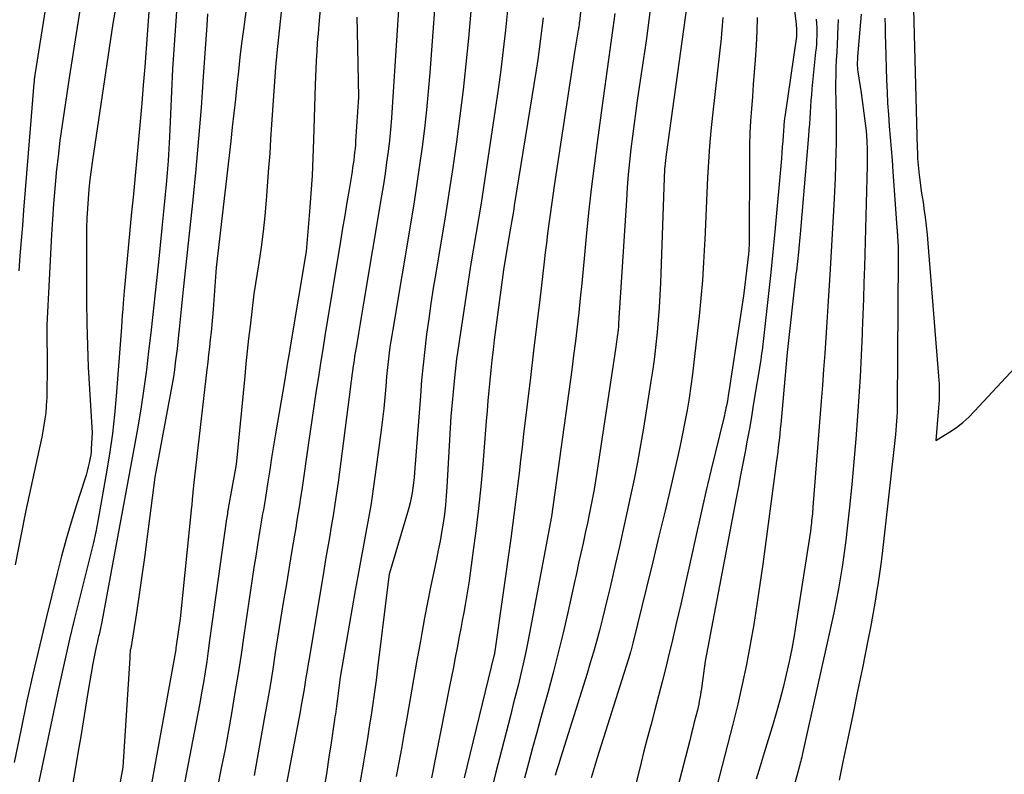
# Model space of a CAD drawing. Units: inches. Extents: x 2612385 to 2614972, y 1502035 to 1504560.
# Drawn here: x 2613269 to 2613378, y 1502093 to 1502177 of the extents above; entities that cross this region are included whole.
import ezdxf

# ---------------------------------------------------------------- set-up
doc = ezdxf.new("R2010")
doc.units = ezdxf.units.IN
doc.header["$MEASUREMENT"] = 0
doc.layers.add('Tile_2735_03_SE_contour_2ft', color=53, linetype='Continuous')

msp = doc.modelspace()

# ---------------------------------------------------------------- linework, layer by layer
at = {"layer": 'Tile_2735_03_SE_contour_2ft'}
for points in [[(2613332.74, 1502193.91, 8132), (2613331.01, 1502176.94, 8132), (2613330.99, 1502176.83, 8132), (2613330.98, 1502176.71, 8132), (2613330.97, 1502176.6, 8132), (2613330.95, 1502176.48, 8132), (2613330.94, 1502176.37, 8132), (2613330.92, 1502176.25, 8132), (2613330.9, 1502176.14, 8132), (2613330.88, 1502176.02, 8132), (2613330.48, 1502173.58, 8132), (2613328.2, 1502158.67, 8132), (2613328.04, 1502157.61, 8132), (2613327.89, 1502156.56, 8132), (2613327.75, 1502155.5, 8132), (2613327.61, 1502154.44, 8132), (2613327.48, 1502153.38, 8132), (2613327.35, 1502152.32, 8132), (2613327.22, 1502151.27, 8132), (2613327.09, 1502150.21, 8132), (2613326.63, 1502146.33, 8132), (2613326.27, 1502143.33, 8132), (2613325.91, 1502140.33, 8132), (2613325.56, 1502137.33, 8132), (2613325.2, 1502134.34, 8132), (2613324.81, 1502131.05, 8132), (2613324.64, 1502129.6, 8132), (2613324.47, 1502128.14, 8132), (2613324.3, 1502126.68, 8132), (2613324.13, 1502125.23, 8132), (2613323.95, 1502123.77, 8132), (2613323.77, 1502122.32, 8132), (2613323.58, 1502120.87, 8132), (2613323.38, 1502119.41, 8132), (2613321.56, 1502106.6, 8132), (2613321.55, 1502106.52, 8132), (2613321.54, 1502106.5, 8132), (2613318.19, 1502092.76, 8132)], [(2613295.25, 1502188.53, 8150), (2613293.62, 1502176.1, 8150), (2613293.42, 1502174.55, 8150), (2613293.23, 1502173, 8150), (2613293.06, 1502171.45, 8150), (2613292.88, 1502169.89, 8150), (2613292.72, 1502168.34, 8150), (2613292.55, 1502166.79, 8150), (2613292.37, 1502165.23, 8150), (2613292.2, 1502163.68, 8150), (2613290.6, 1502149.59, 8150), (2613290.24, 1502144.9, 8150), (2613290.18, 1502144.06, 8150), (2613290.1, 1502143.23, 8150), (2613290.02, 1502142.4, 8150), (2613289.93, 1502141.56, 8150), (2613289.83, 1502140.73, 8150), (2613289.74, 1502139.9, 8150), (2613289.64, 1502139.07, 8150), (2613289.55, 1502138.23, 8150), (2613288.08, 1502125.33, 8150), (2613287.93, 1502123.77, 8150), (2613287.91, 1502123.56, 8150), (2613287.89, 1502123.35, 8150), (2613287.87, 1502123.14, 8150), (2613287.85, 1502122.94, 8150), (2613286.56, 1502110.5, 8150), (2613286.14, 1502107.45, 8150), (2613286.11, 1502107.25, 8150), (2613286.08, 1502107.04, 8150), (2613286.05, 1502106.84, 8150), (2613286.02, 1502106.64, 8150), (2613285.99, 1502106.44, 8150), (2613285.95, 1502106.23, 8150), (2613285.92, 1502106.03, 8150), (2613285.88, 1502105.83, 8150), (2613282.83, 1502089.05, 8150)], [(2613272.88, 1502186.71, 8162), (2613270.41, 1502171.05, 8162), (2613270.39, 1502170.94, 8162), (2613270.38, 1502170.82, 8162), (2613270.36, 1502170.7, 8162), (2613270.34, 1502170.59, 8162), (2613270.33, 1502170.47, 8162), (2613270.32, 1502170.35, 8162), (2613270.31, 1502170.23, 8162), (2613270.3, 1502170.12, 8162), (2613270, 1502166.41, 8162), (2613269.15, 1502155.96, 8162), (2613269.02, 1502154.28, 8162), (2613268.88, 1502152.6, 8162), (2613268.75, 1502150.91, 8162), (2613268.63, 1502149.23, 8162)], [(2613354.29, 1502183.77, 8120), (2613355.13, 1502176.68, 8120), (2613355.16, 1502176.06, 8120), (2613355.16, 1502175.96, 8120), (2613355.17, 1502175.87, 8120), (2613355.17, 1502175.77, 8120), (2613355.18, 1502175.67, 8120), (2613355.19, 1502175.51, 8120), (2613355.19, 1502175.5, 8120), (2613355.19, 1502175.48, 8120), (2613355.19, 1502175.47, 8120), (2613355.19, 1502175.45, 8120), (2613355.19, 1502175.39, 8120), (2613355.18, 1502175.37, 8120), (2613355.18, 1502175.35, 8120), (2613355.18, 1502175.34, 8120), (2613355.18, 1502175.32, 8120), (2613353.87, 1502166.36, 8120), (2613353.85, 1502166.23, 8120), (2613353.84, 1502166.11, 8120), (2613353.82, 1502165.98, 8120), (2613353.81, 1502165.85, 8120), (2613353.8, 1502165.73, 8120), (2613353.78, 1502165.6, 8120), (2613353.77, 1502165.47, 8120), (2613353.76, 1502165.35, 8120), (2613353.69, 1502164.31, 8120), (2613353.64, 1502163.67, 8120), (2613353.59, 1502163.03, 8120), (2613353.54, 1502162.39, 8120), (2613353.49, 1502161.74, 8120), (2613352.78, 1502153.62, 8120), (2613352.67, 1502152.47, 8120), (2613352.56, 1502151.32, 8120), (2613352.45, 1502150.18, 8120), (2613352.32, 1502149.03, 8120), (2613351.54, 1502142.02, 8120), (2613351.51, 1502141.69, 8120), (2613351.47, 1502141.37, 8120), (2613351.43, 1502141.04, 8120), (2613351.39, 1502140.72, 8120), (2613351.38, 1502140.68, 8120), (2613351.34, 1502140.34, 8120), (2613351.29, 1502140.01, 8120), (2613351.24, 1502139.67, 8120), (2613351.19, 1502139.33, 8120), (2613350.37, 1502134.26, 8120), (2613350.16, 1502132.96, 8120), (2613349.94, 1502131.66, 8120), (2613349.7, 1502130.37, 8120), (2613349.46, 1502129.07, 8120), (2613349.21, 1502127.78, 8120), (2613348.96, 1502126.48, 8120), (2613348.71, 1502125.19, 8120), (2613348.47, 1502123.89, 8120), (2613345.03, 1502105.75, 8120), (2613344.65, 1502103.02, 8120), (2613344.6, 1502102.68, 8120), (2613344.54, 1502102.33, 8120), (2613344.49, 1502101.99, 8120), (2613344.43, 1502101.65, 8120), (2613344.36, 1502101.31, 8120), (2613344.29, 1502100.97, 8120), (2613344.22, 1502100.63, 8120), (2613344.14, 1502100.3, 8120), (2613343.97, 1502099.62, 8120), (2613343.8, 1502098.95, 8120), (2613343.63, 1502098.28, 8120), (2613343.46, 1502097.6, 8120), (2613343.29, 1502096.93, 8120), (2613340.02, 1502084.21, 8120)], [(2613315.22, 1502182.9, 8140), (2613314.35, 1502171.26, 8140), (2613314.18, 1502169.2, 8140), (2613313.99, 1502167.14, 8140), (2613313.76, 1502165.09, 8140), (2613313.51, 1502163.04, 8140), (2613313.23, 1502161, 8140), (2613312.93, 1502158.95, 8140), (2613312.62, 1502156.91, 8140), (2613312.28, 1502154.87, 8140), (2613310.23, 1502142.68, 8140), (2613310.12, 1502142.03, 8140), (2613310.02, 1502141.38, 8140), (2613309.93, 1502140.73, 8140), (2613309.84, 1502140.08, 8140), (2613309.76, 1502139.43, 8140), (2613309.68, 1502138.78, 8140), (2613309.62, 1502138.12, 8140), (2613309.56, 1502137.47, 8140), (2613309.46, 1502136.34, 8140), (2613309.35, 1502135.12, 8140), (2613309.23, 1502133.91, 8140), (2613309.09, 1502132.69, 8140), (2613308.94, 1502131.48, 8140), (2613308.29, 1502126.56, 8140), (2613308.07, 1502124.93, 8140), (2613307.82, 1502123.31, 8140), (2613307.54, 1502121.69, 8140), (2613307.24, 1502120.07, 8140), (2613306.94, 1502118.46, 8140), (2613306.64, 1502116.85, 8140), (2613306.34, 1502115.23, 8140), (2613306.06, 1502113.61, 8140), (2613304.38, 1502103.98, 8140), (2613304.09, 1502101.61, 8140), (2613304.05, 1502101.32, 8140), (2613304.01, 1502101.02, 8140), (2613303.98, 1502100.73, 8140), (2613303.93, 1502100.43, 8140), (2613303.89, 1502100.14, 8140), (2613303.85, 1502099.84, 8140), (2613303.81, 1502099.55, 8140), (2613303.76, 1502099.25, 8140), (2613303.38, 1502096.65, 8140), (2613303.14, 1502095.06, 8140), (2613302.9, 1502093.46, 8140), (2613302.65, 1502091.87, 8140)], [(2613280, 1502182.05, 8158), (2613279.07, 1502176.75, 8158), (2613276.82, 1502161.56, 8158), (2613276.67, 1502160.48, 8158), (2613276.54, 1502159.4, 8158), (2613276.42, 1502158.32, 8158), (2613276.33, 1502157.24, 8158), (2613276.25, 1502156.15, 8158), (2613276.19, 1502155.07, 8158), (2613276.16, 1502153.98, 8158), (2613276.15, 1502152.89, 8158), (2613276.16, 1502145.79, 8158), (2613276.19, 1502143.35, 8158), (2613276.25, 1502140.91, 8158), (2613276.35, 1502138.48, 8158), (2613276.48, 1502136.04, 8158), (2613276.79, 1502131.17, 8158), (2613276.68, 1502129.43, 8158), (2613276.66, 1502129.08, 8158), (2613276.62, 1502128.74, 8158), (2613276.56, 1502128.39, 8158), (2613276.49, 1502128.04, 8158), (2613276.45, 1502127.83, 8158), (2613276.34, 1502127.38, 8158), (2613276.23, 1502126.93, 8158), (2613276.1, 1502126.48, 8158), (2613275.97, 1502126.04, 8158), (2613275.04, 1502123.15, 8158), (2613274.46, 1502121.25, 8158), (2613273.9, 1502119.35, 8158), (2613273.38, 1502117.44, 8158), (2613272.88, 1502115.52, 8158), (2613271.7, 1502110.7, 8158), (2613270.95, 1502107.59, 8158), (2613270.22, 1502104.47, 8158), (2613269.53, 1502101.35, 8158), (2613268.87, 1502098.22, 8158), (2613268.09, 1502094.46, 8158)], [(2613311.09, 1502181.79, 8142), (2613310.18, 1502167.44, 8142), (2613310.09, 1502166.21, 8142), (2613309.99, 1502164.97, 8142), (2613309.86, 1502163.74, 8142), (2613309.72, 1502162.5, 8142), (2613309.55, 1502161.27, 8142), (2613309.38, 1502160.05, 8142), (2613309.2, 1502158.82, 8142), (2613309, 1502157.59, 8142), (2613307, 1502145.64, 8142), (2613306.81, 1502144.51, 8142), (2613306.62, 1502143.37, 8142), (2613306.43, 1502142.24, 8142), (2613306.24, 1502141.11, 8142), (2613306, 1502139.67, 8142), (2613305.94, 1502139.25, 8142), (2613305.87, 1502138.84, 8142), (2613305.81, 1502138.42, 8142), (2613305.75, 1502138.01, 8142), (2613305.69, 1502137.59, 8142), (2613305.64, 1502137.18, 8142), (2613305.58, 1502136.76, 8142), (2613305.53, 1502136.34, 8142), (2613304.15, 1502125.7, 8142), (2613303.98, 1502124.46, 8142), (2613303.8, 1502123.23, 8142), (2613303.6, 1502121.99, 8142), (2613303.4, 1502120.76, 8142), (2613303.19, 1502119.53, 8142), (2613302.98, 1502118.3, 8142), (2613302.77, 1502117.07, 8142), (2613302.56, 1502115.84, 8142), (2613300.96, 1502106.23, 8142), (2613300.83, 1502105.47, 8142), (2613300.71, 1502104.7, 8142), (2613300.58, 1502103.93, 8142), (2613300.46, 1502103.17, 8142), (2613300.33, 1502102.4, 8142), (2613300.2, 1502101.64, 8142), (2613300.06, 1502100.87, 8142), (2613299.92, 1502100.11, 8142), (2613297.75, 1502088.65, 8142)], [(2613368.11, 1502181.27, 8110), (2613368.61, 1502162.84, 8110), (2613368.63, 1502162.46, 8110), (2613368.64, 1502162.09, 8110), (2613368.66, 1502161.72, 8110), (2613368.68, 1502161.35, 8110), (2613368.71, 1502160.98, 8110), (2613368.74, 1502160.61, 8110), (2613368.78, 1502160.24, 8110), (2613368.83, 1502159.87, 8110), (2613368.9, 1502159.36, 8110), (2613368.99, 1502158.73, 8110), (2613369.07, 1502158.11, 8110), (2613369.16, 1502157.48, 8110), (2613369.26, 1502156.86, 8110), (2613369.36, 1502156.18, 8110), (2613369.5, 1502155.21, 8110), (2613369.62, 1502154.25, 8110), (2613369.72, 1502153.28, 8110), (2613369.81, 1502152.31, 8110), (2613370.99, 1502137.5, 8110), (2613371.02, 1502137.06, 8110), (2613371.04, 1502136.62, 8110), (2613371.05, 1502136.17, 8110), (2613371.06, 1502135.73, 8110), (2613371.05, 1502135.29, 8110), (2613371.04, 1502134.84, 8110), (2613371.02, 1502134.4, 8110), (2613370.99, 1502133.96, 8110), (2613370.7, 1502130.32, 8110), (2613372.23, 1502131.28, 8110), (2613372.98, 1502131.79, 8110), (2613373.69, 1502132.34, 8110), (2613374.36, 1502132.94, 8110), (2613375, 1502133.58, 8110), (2613380.96, 1502140.02, 8110)], [(2613283.25, 1502180.13, 8156), (2613282.63, 1502171.94, 8156), (2613282.47, 1502169.91, 8156), (2613282.31, 1502167.89, 8156), (2613282.13, 1502165.86, 8156), (2613281.95, 1502163.84, 8156), (2613281.76, 1502161.82, 8156), (2613281.57, 1502159.79, 8156), (2613281.37, 1502157.77, 8156), (2613281.18, 1502155.75, 8156), (2613280.33, 1502146.96, 8156), (2613280.23, 1502145.62, 8156), (2613280.18, 1502144.95, 8156), (2613280.13, 1502144.28, 8156), (2613280.08, 1502143.61, 8156), (2613280.03, 1502142.94, 8156), (2613279.47, 1502135.26, 8156), (2613279.28, 1502133.19, 8156), (2613279.05, 1502131.12, 8156), (2613278.76, 1502129.06, 8156), (2613278.42, 1502127.01, 8156), (2613277.41, 1502121.35, 8156), (2613277.18, 1502120.15, 8156), (2613276.93, 1502118.96, 8156), (2613276.65, 1502117.77, 8156), (2613276.35, 1502116.58, 8156), (2613276.05, 1502115.4, 8156), (2613275.74, 1502114.22, 8156), (2613275.45, 1502113.03, 8156), (2613275.15, 1502111.85, 8156), (2613274.75, 1502110.22, 8156), (2613274.27, 1502108.21, 8156), (2613273.81, 1502106.21, 8156), (2613273.36, 1502104.2, 8156), (2613272.93, 1502102.18, 8156), (2613270.15, 1502088.99, 8156)], [(2613286.36, 1502180.8, 8154), (2613285.72, 1502171.73, 8154), (2613285.39, 1502164.15, 8154), (2613285.33, 1502162.82, 8154), (2613285.24, 1502161.49, 8154), (2613285.14, 1502160.15, 8154), (2613285.02, 1502158.82, 8154), (2613284.91, 1502157.72, 8154), (2613284.72, 1502155.84, 8154), (2613284.54, 1502153.96, 8154), (2613284.34, 1502152.08, 8154), (2613284.15, 1502150.2, 8154), (2613283.76, 1502146.43, 8154), (2613283.54, 1502144.37, 8154), (2613283.31, 1502142.31, 8154), (2613283.07, 1502140.26, 8154), (2613282.82, 1502138.2, 8154), (2613282.55, 1502136.13, 8154), (2613282.25, 1502134.08, 8154), (2613281.91, 1502132.03, 8154), (2613281.55, 1502129.99, 8154), (2613277.87, 1502110.14, 8154), (2613277.84, 1502109.96, 8154), (2613277.8, 1502109.78, 8154), (2613277.76, 1502109.6, 8154), (2613277.72, 1502109.43, 8154), (2613277.68, 1502109.25, 8154), (2613277.64, 1502109.07, 8154), (2613277.59, 1502108.89, 8154), (2613277.55, 1502108.72, 8154), (2613277.5, 1502108.5, 8154), (2613277.43, 1502108.22, 8154), (2613277.37, 1502107.94, 8154), (2613277.3, 1502107.65, 8154), (2613277.24, 1502107.37, 8154), (2613276.85, 1502105.5, 8154), (2613276.31, 1502102.25, 8154), (2613276.04, 1502100.62, 8154), (2613275.77, 1502099, 8154), (2613275.51, 1502097.37, 8154), (2613275.24, 1502095.75, 8154), (2613274.31, 1502090.13, 8154)], [(2613298.14, 1502181.21, 8148), (2613297.35, 1502173.51, 8148), (2613297.2, 1502171.91, 8148), (2613297.06, 1502170.31, 8148), (2613296.95, 1502168.71, 8148), (2613296.84, 1502167.11, 8148), (2613296.75, 1502165.5, 8148), (2613296.65, 1502163.9, 8148), (2613296.54, 1502162.3, 8148), (2613296.42, 1502160.7, 8148), (2613296.15, 1502157.11, 8148), (2613296, 1502155.36, 8148), (2613295.82, 1502153.61, 8148), (2613295.59, 1502151.86, 8148), (2613295.33, 1502150.13, 8148), (2613294.77, 1502146.65, 8148), (2613294.36, 1502143.06, 8148), (2613294.2, 1502141.67, 8148), (2613294.05, 1502140.27, 8148), (2613293.9, 1502138.88, 8148), (2613293.77, 1502137.49, 8148), (2613292.81, 1502127.64, 8148), (2613292.17, 1502124.2, 8148), (2613292.14, 1502124, 8148), (2613292.1, 1502123.8, 8148), (2613292.07, 1502123.6, 8148), (2613292.03, 1502123.4, 8148), (2613291.99, 1502123.13, 8148), (2613291.97, 1502123.06, 8148), (2613291.96, 1502122.99, 8148), (2613291.95, 1502122.93, 8148), (2613291.94, 1502122.86, 8148), (2613291.93, 1502122.79, 8148), (2613291.92, 1502122.72, 8148), (2613291.91, 1502122.65, 8148), (2613291.89, 1502122.59, 8148), (2613291.86, 1502122.34, 8148), (2613291.83, 1502122.15, 8148), (2613291.8, 1502121.97, 8148), (2613291.77, 1502121.78, 8148), (2613291.74, 1502121.59, 8148), (2613289.86, 1502108.05, 8148), (2613289.7, 1502106.89, 8148), (2613289.53, 1502105.72, 8148), (2613289.35, 1502104.56, 8148), (2613289.17, 1502103.39, 8148), (2613288.97, 1502102.23, 8148), (2613288.77, 1502101.07, 8148), (2613288.56, 1502099.91, 8148), (2613288.34, 1502098.76, 8148), (2613286.76, 1502090.63, 8148)], [(2613275.55, 1502179.19, 8160), (2613275.12, 1502176.37, 8160), (2613274.68, 1502173.54, 8160), (2613274.24, 1502170.72, 8160), (2613273.69, 1502167.22, 8160), (2613273.43, 1502165.47, 8160), (2613273.2, 1502163.72, 8160), (2613272.99, 1502161.96, 8160), (2613272.79, 1502160.2, 8160), (2613272.78, 1502160.1, 8160), (2613272.63, 1502158.39, 8160), (2613272.48, 1502156.68, 8160), (2613272.36, 1502154.97, 8160), (2613272.26, 1502153.26, 8160), (2613271.73, 1502143.18, 8160), (2613271.76, 1502138.17, 8160), (2613271.76, 1502137.37, 8160), (2613271.75, 1502136.58, 8160), (2613271.74, 1502135.79, 8160), (2613271.72, 1502134.99, 8160), (2613271.71, 1502134.78, 8160), (2613271.67, 1502134.1, 8160), (2613271.62, 1502133.41, 8160), (2613271.53, 1502132.73, 8160), (2613271.42, 1502132.05, 8160), (2613271.3, 1502131.38, 8160), (2613271.17, 1502130.7, 8160), (2613271.03, 1502130.03, 8160), (2613270.89, 1502129.36, 8160), (2613269.41, 1502122.54, 8160), (2613268.79, 1502119.51, 8160), (2613268.21, 1502116.47, 8160)], [(2613302.3, 1502180.12, 8146), (2613302, 1502176.66, 8146), (2613301.92, 1502175.66, 8146), (2613301.84, 1502174.66, 8146), (2613301.78, 1502173.66, 8146), (2613301.73, 1502172.66, 8146), (2613301.59, 1502169.93, 8146), (2613301.42, 1502163.8, 8146), (2613301.35, 1502161.81, 8146), (2613301.26, 1502159.81, 8146), (2613301.13, 1502157.82, 8146), (2613300.98, 1502155.83, 8146), (2613300.6, 1502151.37, 8146), (2613298.87, 1502140.98, 8146), (2613298.71, 1502140.01, 8146), (2613298.54, 1502139.05, 8146), (2613298.38, 1502138.08, 8146), (2613298.22, 1502137.11, 8146), (2613297.2, 1502131.06, 8146), (2613296.98, 1502129.73, 8146), (2613296.76, 1502128.4, 8146), (2613296.55, 1502127.07, 8146), (2613296.34, 1502125.74, 8146), (2613296.06, 1502123.98, 8146), (2613295.99, 1502123.53, 8146), (2613295.91, 1502123.07, 8146), (2613295.84, 1502122.61, 8146), (2613295.76, 1502122.16, 8146), (2613295.68, 1502121.7, 8146), (2613295.6, 1502121.25, 8146), (2613295.53, 1502120.79, 8146), (2613295.45, 1502120.34, 8146), (2613295.19, 1502118.72, 8146), (2613294.99, 1502117.45, 8146), (2613294.79, 1502116.19, 8146), (2613294.59, 1502114.92, 8146), (2613294.4, 1502113.65, 8146), (2613293.67, 1502108.61, 8146), (2613293.35, 1502106.49, 8146), (2613293.02, 1502104.38, 8146), (2613292.68, 1502102.27, 8146), (2613292.33, 1502100.16, 8146), (2613291.96, 1502098.05, 8146), (2613291.57, 1502095.94, 8146), (2613291.16, 1502093.84, 8146), (2613290.73, 1502091.75, 8146)], [(2613339.05, 1502179.43, 8128), (2613338.75, 1502177.13, 8128), (2613338.43, 1502174.83, 8128), (2613337.49, 1502168.46, 8128), (2613337.29, 1502167.05, 8128), (2613337.1, 1502165.63, 8128), (2613336.92, 1502164.21, 8128), (2613336.74, 1502162.79, 8128), (2613336.59, 1502161.37, 8128), (2613336.45, 1502159.94, 8128), (2613336.34, 1502158.52, 8128), (2613336.24, 1502157.09, 8128), (2613335.38, 1502143.41, 8128), (2613335.37, 1502143.25, 8128), (2613335.36, 1502143.09, 8128), (2613335.35, 1502142.93, 8128), (2613335.33, 1502142.76, 8128), (2613335.32, 1502142.6, 8128), (2613335.3, 1502142.44, 8128), (2613335.28, 1502142.28, 8128), (2613335.26, 1502142.12, 8128), (2613335.04, 1502140.51, 8128), (2613332.96, 1502126.76, 8128), (2613332.81, 1502125.82, 8128), (2613332.65, 1502124.88, 8128), (2613332.47, 1502123.94, 8128), (2613332.29, 1502123, 8128), (2613332.09, 1502122.07, 8128), (2613331.9, 1502121.14, 8128), (2613331.7, 1502120.21, 8128), (2613331.5, 1502119.28, 8128), (2613331.42, 1502118.9, 8128), (2613331.17, 1502117.77, 8128), (2613330.93, 1502116.65, 8128), (2613330.68, 1502115.53, 8128), (2613330.43, 1502114.41, 8128), (2613329.71, 1502111.16, 8128), (2613329.2, 1502108.92, 8128), (2613328.66, 1502106.68, 8128), (2613328.09, 1502104.46, 8128), (2613327.49, 1502102.23, 8128), (2613327.2, 1502101.18, 8128), (2613326.73, 1502099.49, 8128), (2613326.27, 1502097.8, 8128), (2613325.81, 1502096.1, 8128), (2613325.36, 1502094.41, 8128), (2613324.91, 1502092.71, 8128)], [(2613319.01, 1502178.98, 8138), (2613318.66, 1502175.13, 8138), (2613318.38, 1502172.24, 8138), (2613318.07, 1502169.36, 8138), (2613317.71, 1502166.48, 8138), (2613317.33, 1502163.6, 8138), (2613316.92, 1502160.73, 8138), (2613316.49, 1502157.86, 8138), (2613316.03, 1502154.99, 8138), (2613315.56, 1502152.13, 8138), (2613315.03, 1502148.98, 8138), (2613314.75, 1502147.28, 8138), (2613314.48, 1502145.57, 8138), (2613314.24, 1502143.87, 8138), (2613314.01, 1502142.16, 8138), (2613313.8, 1502140.45, 8138), (2613313.61, 1502138.74, 8138), (2613313.45, 1502137.03, 8138), (2613313.31, 1502135.31, 8138), (2613312.67, 1502126.76, 8138), (2613312.62, 1502126.2, 8138), (2613312.56, 1502125.63, 8138), (2613312.49, 1502125.07, 8138), (2613312.4, 1502124.51, 8138), (2613312.3, 1502123.95, 8138), (2613312.18, 1502123.39, 8138), (2613312.04, 1502122.84, 8138), (2613311.89, 1502122.3, 8138), (2613309.86, 1502115.56, 8138), (2613309.84, 1502115.49, 8138), (2613308.55, 1502104.96, 8138), (2613308.38, 1502103.65, 8138), (2613308.21, 1502102.35, 8138), (2613308.02, 1502101.04, 8138), (2613307.83, 1502099.73, 8138), (2613307.63, 1502098.43, 8138), (2613307.43, 1502097.13, 8138), (2613307.21, 1502095.83, 8138), (2613307, 1502094.52, 8138), (2613306, 1502088.7, 8138)], [(2613323, 1502178.25, 8136), (2613322.78, 1502176.03, 8136), (2613322.53, 1502173.82, 8136), (2613322.26, 1502171.61, 8136), (2613321.96, 1502169.4, 8136), (2613321.65, 1502167.19, 8136), (2613320.61, 1502160.25, 8136), (2613320.34, 1502158.51, 8136), (2613320.07, 1502156.76, 8136), (2613319.78, 1502155.01, 8136), (2613319.49, 1502153.27, 8136), (2613319.2, 1502151.53, 8136), (2613318.91, 1502149.78, 8136), (2613318.64, 1502148.03, 8136), (2613318.37, 1502146.29, 8136), (2613317.45, 1502140.11, 8136), (2613317.35, 1502139.41, 8136), (2613317.26, 1502138.71, 8136), (2613317.18, 1502138.01, 8136), (2613317.11, 1502137.3, 8136), (2613316.72, 1502133, 8136), (2613316.27, 1502125.16, 8136), (2613316.2, 1502124.15, 8136), (2613316.11, 1502123.13, 8136), (2613315.99, 1502122.12, 8136), (2613315.85, 1502121.11, 8136), (2613315.68, 1502120.1, 8136), (2613315.51, 1502119.1, 8136), (2613315.31, 1502118.1, 8136), (2613315.1, 1502117.1, 8136), (2613314.8, 1502115.7, 8136), (2613314.44, 1502114, 8136), (2613314.1, 1502112.3, 8136), (2613313.77, 1502110.59, 8136), (2613313.46, 1502108.88, 8136), (2613313.31, 1502108, 8136), (2613312.93, 1502105.85, 8136), (2613312.55, 1502103.7, 8136), (2613312.18, 1502101.55, 8136), (2613311.8, 1502099.4, 8136), (2613311.49, 1502097.59, 8136), (2613311.21, 1502096.03, 8136), (2613310.92, 1502094.48, 8136), (2613310.62, 1502092.92, 8136)], [(2613342.98, 1502178.76, 8126), (2613340.67, 1502162.16, 8126), (2613340.62, 1502161.84, 8126), (2613340.59, 1502161.52, 8126), (2613340.55, 1502161.19, 8126), (2613340.53, 1502160.87, 8126), (2613340.5, 1502160.54, 8126), (2613340.48, 1502160.22, 8126), (2613340.46, 1502159.89, 8126), (2613340.45, 1502159.57, 8126), (2613340.03, 1502147.89, 8126), (2613339.97, 1502146.52, 8126), (2613339.89, 1502145.14, 8126), (2613339.79, 1502143.77, 8126), (2613339.67, 1502142.39, 8126), (2613339.53, 1502141.02, 8126), (2613339.37, 1502139.66, 8126), (2613339.18, 1502138.29, 8126), (2613338.97, 1502136.93, 8126), (2613338.14, 1502131.72, 8126), (2613337.81, 1502129.82, 8126), (2613337.47, 1502127.93, 8126), (2613337.1, 1502126.04, 8126), (2613336.71, 1502124.16, 8126), (2613336.3, 1502122.28, 8126), (2613335.88, 1502120.4, 8126), (2613335.46, 1502118.52, 8126), (2613335.03, 1502116.64, 8126), (2613334.42, 1502114, 8126), (2613334.14, 1502112.79, 8126), (2613333.84, 1502111.58, 8126), (2613333.54, 1502110.37, 8126), (2613333.24, 1502109.16, 8126), (2613332.91, 1502107.96, 8126), (2613332.58, 1502106.76, 8126), (2613332.23, 1502105.56, 8126), (2613331.86, 1502104.37, 8126), (2613328.91, 1502094.95, 8126), (2613328.71, 1502094.31, 8126), (2613328.51, 1502093.66, 8126), (2613328.32, 1502093.01, 8126)], [(2613289.61, 1502177.84, 8152), (2613289.53, 1502176.59, 8152), (2613289.15, 1502170.84, 8152), (2613288.9, 1502167.41, 8152), (2613288.62, 1502163.97, 8152), (2613288.31, 1502160.54, 8152), (2613287.97, 1502157.12, 8152), (2613286.93, 1502147.14, 8152), (2613286.81, 1502146.04, 8152), (2613286.7, 1502144.94, 8152), (2613286.58, 1502143.84, 8152), (2613286.47, 1502142.73, 8152), (2613286.4, 1502142.1, 8152), (2613286.32, 1502141.31, 8152), (2613286.23, 1502140.53, 8152), (2613286.14, 1502139.74, 8152), (2613286.04, 1502138.96, 8152), (2613285.93, 1502138.18, 8152), (2613285.82, 1502137.4, 8152), (2613285.69, 1502136.62, 8152), (2613285.55, 1502135.84, 8152), (2613283.76, 1502126.26, 8152), (2613282.88, 1502119.35, 8152), (2613282.6, 1502117.3, 8152), (2613282.32, 1502115.24, 8152), (2613282.02, 1502113.19, 8152), (2613281.7, 1502111.14, 8152), (2613281.07, 1502107.18, 8152), (2613281.06, 1502107.11, 8152), (2613281.05, 1502107.04, 8152), (2613281.03, 1502106.97, 8152), (2613281.02, 1502106.91, 8152), (2613281, 1502106.77, 8152), (2613280.99, 1502106.55, 8152), (2613280.98, 1502106.43, 8152), (2613280.97, 1502106.32, 8152), (2613280.97, 1502106.21, 8152), (2613280.96, 1502106.1, 8152), (2613280.19, 1502093.95, 8152), (2613279.02, 1502087.45, 8152)], [(2613306.24, 1502177.48, 8144), (2613306.28, 1502175.87, 8144), (2613306.42, 1502168.58, 8144), (2613306.11, 1502163.67, 8144), (2613306.08, 1502163.25, 8144), (2613306.04, 1502162.83, 8144), (2613306, 1502162.4, 8144), (2613305.95, 1502161.98, 8144), (2613305.89, 1502161.56, 8144), (2613305.84, 1502161.14, 8144), (2613305.77, 1502160.72, 8144), (2613305.71, 1502160.3, 8144), (2613305.37, 1502158.27, 8144), (2613305.13, 1502156.83, 8144), (2613304.9, 1502155.4, 8144), (2613304.66, 1502153.96, 8144), (2613304.42, 1502152.53, 8144), (2613302.69, 1502141.98, 8144), (2613302.44, 1502140.46, 8144), (2613302.2, 1502138.94, 8144), (2613301.96, 1502137.42, 8144), (2613301.73, 1502135.9, 8144), (2613301.5, 1502134.38, 8144), (2613301.27, 1502132.86, 8144), (2613301.05, 1502131.33, 8144), (2613300.83, 1502129.81, 8144), (2613300.11, 1502124.84, 8144), (2613299.99, 1502123.99, 8144), (2613299.86, 1502123.15, 8144), (2613299.72, 1502122.3, 8144), (2613299.58, 1502121.46, 8144), (2613299.44, 1502120.62, 8144), (2613299.29, 1502119.78, 8144), (2613299.15, 1502118.93, 8144), (2613299.01, 1502118.09, 8144), (2613298.36, 1502114.13, 8144), (2613298.06, 1502112.28, 8144), (2613297.76, 1502110.43, 8144), (2613297.46, 1502108.58, 8144), (2613297.17, 1502106.72, 8144), (2613296.88, 1502104.87, 8144), (2613296.58, 1502103.02, 8144), (2613296.26, 1502101.17, 8144), (2613295.94, 1502099.32, 8144), (2613294.8, 1502093.03, 8144)], [(2613326.99, 1502177.41, 8134), (2613326.85, 1502176.24, 8134), (2613326.7, 1502175.07, 8134), (2613326.54, 1502173.9, 8134), (2613326.37, 1502172.74, 8134), (2613326.19, 1502171.57, 8134), (2613323.77, 1502156.5, 8134), (2613323.7, 1502156.08, 8134), (2613323.63, 1502155.66, 8134), (2613323.56, 1502155.25, 8134), (2613323.49, 1502154.83, 8134), (2613323.42, 1502154.41, 8134), (2613323.35, 1502153.99, 8134), (2613323.28, 1502153.58, 8134), (2613323.2, 1502153.16, 8134), (2613322.55, 1502149.34, 8134), (2613321.54, 1502141.54, 8134), (2613321.4, 1502140.41, 8134), (2613321.27, 1502139.28, 8134), (2613321.15, 1502138.15, 8134), (2613321.04, 1502137.02, 8134), (2613320.93, 1502135.89, 8134), (2613320.83, 1502134.76, 8134), (2613320.73, 1502133.63, 8134), (2613320.64, 1502132.5, 8134), (2613320.26, 1502127.67, 8134), (2613320.04, 1502125.2, 8134), (2613319.79, 1502122.74, 8134), (2613319.5, 1502120.28, 8134), (2613319.17, 1502117.83, 8134), (2613318.73, 1502114.7, 8134), (2613318.6, 1502113.81, 8134), (2613318.46, 1502112.93, 8134), (2613318.3, 1502112.04, 8134), (2613318.14, 1502111.16, 8134), (2613317.97, 1502110.28, 8134), (2613317.81, 1502109.4, 8134), (2613317.64, 1502108.52, 8134), (2613317.47, 1502107.64, 8134), (2613317.4, 1502107.25, 8134), (2613317.19, 1502106.17, 8134), (2613316.99, 1502105.1, 8134), (2613316.77, 1502104.02, 8134), (2613316.56, 1502102.94, 8134), (2613314.54, 1502092.75, 8134)], [(2613346.98, 1502177.45, 8124), (2613346.91, 1502176.54, 8124), (2613346.83, 1502175.63, 8124), (2613346.74, 1502174.72, 8124), (2613346.64, 1502173.81, 8124), (2613345.82, 1502166.55, 8124), (2613345.64, 1502164.83, 8124), (2613345.49, 1502163.09, 8124), (2613345.37, 1502161.36, 8124), (2613345.28, 1502159.63, 8124), (2613345.2, 1502157.89, 8124), (2613345.12, 1502156.15, 8124), (2613345.04, 1502154.41, 8124), (2613344.97, 1502152.68, 8124), (2613344.94, 1502152.16, 8124), (2613344.83, 1502150.16, 8124), (2613344.7, 1502148.17, 8124), (2613344.53, 1502146.18, 8124), (2613344.33, 1502144.19, 8124), (2613343.76, 1502139.04, 8124), (2613343.6, 1502137.71, 8124), (2613343.42, 1502136.37, 8124), (2613343.22, 1502135.04, 8124), (2613343, 1502133.72, 8124), (2613342.75, 1502132.39, 8124), (2613342.5, 1502131.07, 8124), (2613342.22, 1502129.76, 8124), (2613341.93, 1502128.45, 8124), (2613341.21, 1502125.36, 8124), (2613340.55, 1502122.51, 8124), (2613339.87, 1502119.66, 8124), (2613339.19, 1502116.81, 8124), (2613338.49, 1502113.96, 8124), (2613336.97, 1502107.75, 8124), (2613336.73, 1502106.87, 8124), (2613336.71, 1502106.81, 8124), (2613336.69, 1502106.74, 8124), (2613336.67, 1502106.68, 8124), (2613336.66, 1502106.62, 8124), (2613333, 1502095, 8124), (2613332.66, 1502093.88, 8124), (2613332.33, 1502092.76, 8124)], [(2613334.97, 1502177.87, 8130), (2613334.75, 1502176.25, 8130), (2613334.52, 1502174.64, 8130)], [(2613350.81, 1502177.44, 8122), (2613350.76, 1502175.9, 8122), (2613350.67, 1502174.36, 8122), (2613350.56, 1502172.71, 8122), (2613350.47, 1502171.35, 8122), (2613350.37, 1502169.99, 8122), (2613350.27, 1502168.64, 8122), (2613350.16, 1502167.28, 8122), (2613350.06, 1502165.92, 8122), (2613349.99, 1502164.57, 8122), (2613349.95, 1502163.21, 8122), (2613349.93, 1502161.85, 8122), (2613349.9, 1502152.27, 8122), (2613349.9, 1502152.12, 8122), (2613349.9, 1502151.97, 8122), (2613349.89, 1502151.82, 8122), (2613349.88, 1502151.67, 8122), (2613349.88, 1502151.52, 8122), (2613349.86, 1502151.37, 8122), (2613349.85, 1502151.22, 8122), (2613349.83, 1502151.07, 8122), (2613349.26, 1502146.42, 8122), (2613347.65, 1502135.74, 8122), (2613347.58, 1502135.35, 8122), (2613347.52, 1502134.96, 8122), (2613347.45, 1502134.57, 8122), (2613347.37, 1502134.18, 8122), (2613347.33, 1502133.96, 8122), (2613347.27, 1502133.68, 8122), (2613347.21, 1502133.41, 8122), (2613347.15, 1502133.13, 8122), (2613347.08, 1502132.86, 8122), (2613345.69, 1502127.1, 8122), (2613345.1, 1502124.61, 8122), (2613344.52, 1502122.11, 8122), (2613343.96, 1502119.62, 8122), (2613343.4, 1502117.12, 8122), (2613343.26, 1502116.46, 8122), (2613342.78, 1502114.29, 8122), (2613342.3, 1502112.12, 8122), (2613341.8, 1502109.95, 8122), (2613341.29, 1502107.79, 8122), (2613341.02, 1502106.64, 8122), (2613340.64, 1502105.06, 8122), (2613340.24, 1502103.47, 8122), (2613339.83, 1502101.89, 8122), (2613339.41, 1502100.32, 8122), (2613338.99, 1502098.74, 8122), (2613338.57, 1502097.16, 8122), (2613338.16, 1502095.58, 8122), (2613337.76, 1502094, 8122), (2613334.95, 1502082.78, 8122)], [(2613357.37, 1502177.24, 8118), (2613357.41, 1502176.78, 8118), (2613357.43, 1502176.32, 8118), (2613357.44, 1502175.86, 8118), (2613357.43, 1502175.4, 8118), (2613357.41, 1502174.94, 8118), (2613357.39, 1502174.48, 8118), (2613357.35, 1502174.02, 8118), (2613357.31, 1502173.56, 8118), (2613356.9, 1502169.49, 8118), (2613356.84, 1502168.83, 8118), (2613356.79, 1502168.18, 8118), (2613356.74, 1502167.52, 8118), (2613356.69, 1502166.87, 8118), (2613356.65, 1502166.21, 8118), (2613356.61, 1502165.56, 8118), (2613356.56, 1502164.91, 8118), (2613356.51, 1502164.25, 8118), (2613355.58, 1502153.32, 8118), (2613355.54, 1502152.93, 8118), (2613355.51, 1502152.53, 8118), (2613355.47, 1502152.14, 8118), (2613355.43, 1502151.74, 8118), (2613355.42, 1502151.65, 8118), (2613355.39, 1502151.3, 8118), (2613355.35, 1502150.95, 8118), (2613355.31, 1502150.6, 8118), (2613355.28, 1502150.26, 8118), (2613355.24, 1502149.91, 8118), (2613355.2, 1502149.56, 8118), (2613355.16, 1502149.21, 8118), (2613355.12, 1502148.86, 8118), (2613354.13, 1502140.12, 8118), (2613353.42, 1502132.14, 8118), (2613353.37, 1502131.63, 8118), (2613353.32, 1502131.12, 8118), (2613353.27, 1502130.61, 8118), (2613353.21, 1502130.09, 8118), (2613353.15, 1502129.58, 8118), (2613353.09, 1502129.07, 8118), (2613353.03, 1502128.56, 8118), (2613352.96, 1502128.05, 8118), (2613351.43, 1502116.55, 8118), (2613351.11, 1502114.31, 8118), (2613350.78, 1502112.07, 8118), (2613350.41, 1502109.83, 8118), (2613350.02, 1502107.6, 8118), (2613349.6, 1502105.37, 8118), (2613349.14, 1502103.15, 8118), (2613348.63, 1502100.95, 8118), (2613348.09, 1502098.75, 8118), (2613344.86, 1502086.24, 8118)], [(2613359.8, 1502177.2, 8116), (2613359.78, 1502176.38, 8116), (2613359.75, 1502175.55, 8116), (2613359.74, 1502175.33, 8116), (2613359.7, 1502174.46, 8116), (2613359.65, 1502173.58, 8116), (2613359.61, 1502172.71, 8116), (2613359.57, 1502171.84, 8116), (2613359.54, 1502170.97, 8116), (2613359.52, 1502170.09, 8116), (2613359.52, 1502169.22, 8116), (2613359.54, 1502168.35, 8116), (2613359.55, 1502167.81, 8116), (2613359.58, 1502166.66, 8116), (2613359.59, 1502165.52, 8116), (2613359.59, 1502164.37, 8116), (2613359.58, 1502163.22, 8116), (2613359.57, 1502162.53, 8116), (2613359.53, 1502161.03, 8116), (2613359.48, 1502159.54, 8116), (2613359.41, 1502158.05, 8116), (2613359.33, 1502156.56, 8116), (2613358.88, 1502148.79, 8116), (2613358.78, 1502147.03, 8116), (2613358.67, 1502145.28, 8116), (2613358.55, 1502143.52, 8116), (2613358.44, 1502141.76, 8116), (2613358.32, 1502140, 8116), (2613358.19, 1502138.24, 8116), (2613358.06, 1502136.48, 8116), (2613357.93, 1502134.72, 8116), (2613357, 1502122.92, 8116), (2613356.98, 1502122.67, 8116), (2613356.96, 1502122.42, 8116), (2613356.94, 1502122.17, 8116), (2613356.91, 1502121.92, 8116), (2613356.89, 1502121.67, 8116), (2613356.86, 1502121.42, 8116), (2613356.83, 1502121.17, 8116), (2613356.81, 1502120.92, 8116), (2613356.73, 1502120.25, 8116), (2613355.15, 1502110.05, 8116), (2613354.91, 1502108.59, 8116), (2613354.65, 1502107.14, 8116), (2613354.36, 1502105.7, 8116), (2613354.04, 1502104.26, 8116), (2613353.7, 1502102.82, 8116), (2613353.33, 1502101.4, 8116), (2613352.93, 1502099.98, 8116), (2613352.51, 1502098.57, 8116), (2613352.47, 1502098.46, 8116), (2613352.02, 1502097, 8116), (2613351.57, 1502095.53, 8116), (2613351.13, 1502094.07, 8116), (2613350.69, 1502092.6, 8116)], [(2613362.36, 1502177.79, 8114), (2613361.98, 1502173.1, 8114), (2613361.96, 1502172.89, 8114), (2613361.95, 1502172.67, 8114), (2613361.94, 1502172.46, 8114), (2613361.94, 1502172.25, 8114), (2613361.94, 1502172.04, 8114), (2613361.95, 1502171.83, 8114), (2613361.98, 1502171.61, 8114), (2613362, 1502171.4, 8114), (2613362.39, 1502169.03, 8114), (2613362.8, 1502165.93, 8114), (2613362.87, 1502165.37, 8114), (2613362.93, 1502164.82, 8114), (2613362.98, 1502164.26, 8114), (2613363.01, 1502163.7, 8114), (2613363.02, 1502163.54, 8114), (2613363.05, 1502162.9, 8114), (2613363.06, 1502162.25, 8114), (2613363.06, 1502161.61, 8114), (2613363.05, 1502160.97, 8114), (2613362.74, 1502149.66, 8114), (2613362.68, 1502147.88, 8114), (2613362.63, 1502146.11, 8114), (2613362.57, 1502144.33, 8114), (2613362.5, 1502142.55, 8114), (2613362.49, 1502142.22, 8114), (2613362.42, 1502140.61, 8114), (2613362.34, 1502139, 8114), (2613362.25, 1502137.4, 8114), (2613362.15, 1502135.79, 8114), (2613361.96, 1502133.03, 8114), (2613361.77, 1502130.5, 8114), (2613361.56, 1502127.96, 8114), (2613361.32, 1502125.43, 8114), (2613361.06, 1502122.9, 8114), (2613360.81, 1502120.55, 8114), (2613360.66, 1502119.2, 8114), (2613360.49, 1502117.84, 8114), (2613360.29, 1502116.49, 8114), (2613360.08, 1502115.15, 8114), (2613359.84, 1502113.8, 8114), (2613359.59, 1502112.46, 8114), (2613359.32, 1502111.13, 8114), (2613359.04, 1502109.79, 8114), (2613355.85, 1502095.49, 8114), (2613355.81, 1502095.27, 8114), (2613355.76, 1502095.06, 8114), (2613355.7, 1502094.85, 8114), (2613355.65, 1502094.63, 8114), (2613355.6, 1502094.42, 8114), (2613355.54, 1502094.21, 8114), (2613355.48, 1502094, 8114), (2613355.43, 1502093.79, 8114), (2613351.03, 1502077.73, 8114)], [(2613365.02, 1502177.35, 8112), (2613365.03, 1502176.41, 8112), (2613365.05, 1502175.47, 8112), (2613365.07, 1502174.54, 8112), (2613365.2, 1502170.45, 8112), (2613365.26, 1502169.17, 8112), (2613365.32, 1502167.9, 8112), (2613365.41, 1502166.62, 8112), (2613365.5, 1502165.35, 8112), (2613365.61, 1502164.08, 8112), (2613365.71, 1502162.8, 8112), (2613365.81, 1502161.53, 8112), (2613365.9, 1502160.25, 8112), (2613366.35, 1502154.06, 8112), (2613366.36, 1502153.94, 8112), (2613366.37, 1502153.82, 8112), (2613366.38, 1502153.7, 8112), (2613366.39, 1502153.57, 8112), (2613366.4, 1502153.45, 8112), (2613366.41, 1502153.33, 8112), (2613366.42, 1502153.21, 8112), (2613366.43, 1502153.09, 8112), (2613366.46, 1502152.41, 8112), (2613366.49, 1502151.95, 8112), (2613366.5, 1502151.49, 8112), (2613366.51, 1502151.03, 8112), (2613366.51, 1502150.57, 8112), (2613366.4, 1502134.43, 8112), (2613366.4, 1502134.2, 8112), (2613366.39, 1502133.97, 8112), (2613366.38, 1502133.73, 8112), (2613366.37, 1502133.5, 8112), (2613366.34, 1502132.98, 8112), (2613366.31, 1502132.48, 8112), (2613366.27, 1502131.99, 8112), (2613366.23, 1502131.49, 8112), (2613366.18, 1502131, 8112), (2613364.91, 1502119.37, 8112), (2613364.76, 1502118.09, 8112), (2613364.6, 1502116.81, 8112), (2613364.42, 1502115.53, 8112), (2613364.22, 1502114.26, 8112), (2613364.16, 1502113.88, 8112), (2613363.92, 1502112.42, 8112), (2613363.67, 1502110.97, 8112), (2613363.4, 1502109.51, 8112), (2613363.12, 1502108.06, 8112), (2613362.51, 1502105.03, 8112), (2613361.98, 1502102.41, 8112), (2613361.45, 1502099.78, 8112), (2613360.9, 1502097.15, 8112), (2613360.35, 1502094.53, 8112), (2613359.91, 1502092.49, 8112)], [(2613334.52, 1502174.64, 8130), (2613334.29, 1502173.03, 8130), (2613334.07, 1502171.41, 8130), (2613333.84, 1502169.8, 8130), (2613333.62, 1502168.18, 8130), (2613332.98, 1502163.53, 8130), (2613332.64, 1502160.91, 8130), (2613332.32, 1502158.3, 8130), (2613332.04, 1502155.67, 8130), (2613331.77, 1502153.05, 8130), (2613331.58, 1502151.01, 8130), (2613331.42, 1502149.4, 8130), (2613331.27, 1502147.8, 8130), (2613331.1, 1502146.19, 8130), (2613330.94, 1502144.59, 8130), (2613330.76, 1502142.99, 8130), (2613330.57, 1502141.39, 8130), (2613330.37, 1502139.79, 8130), (2613330.16, 1502138.19, 8130), (2613327.91, 1502121.88, 8130), (2613325.47, 1502108.88, 8130), (2613325.25, 1502107.74, 8130), (2613325.01, 1502106.6, 8130), (2613324.76, 1502105.46, 8130), (2613324.49, 1502104.33, 8130), (2613324.22, 1502103.2, 8130), (2613323.94, 1502102.07, 8130), (2613323.65, 1502100.95, 8130), (2613323.37, 1502099.82, 8130), (2613322.35, 1502095.82, 8130), (2613321.73, 1502093.4, 8130), (2613321.12, 1502090.97, 8130)]]:
    msp.add_polyline3d(points, dxfattribs=at)

doc.saveas('drawing.dxf')
